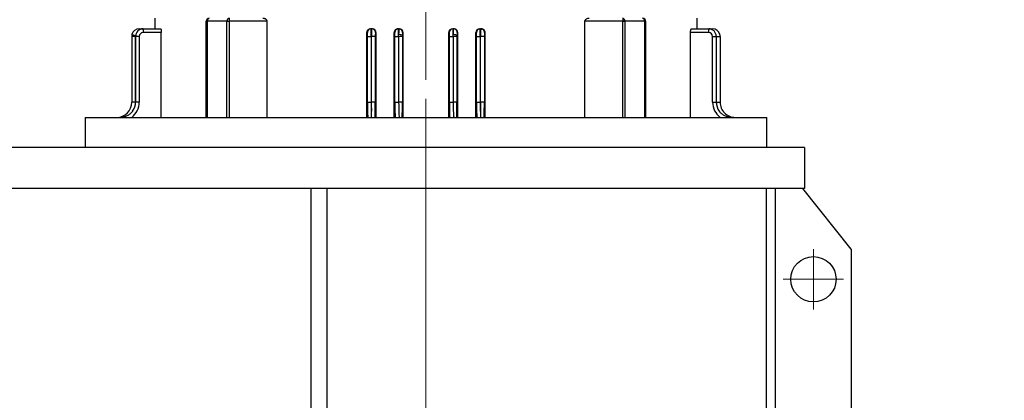
# Model space of a CAD drawing. Units: millimetres. Extents: x 2486 to 5200, y 14 to 4023.
# Drawn here: x 2996 to 3647, y 2887 to 3139 of the extents above; entities that cross this region are included whole.
import ezdxf

# ---------------------------------------------------------------- set-up
doc = ezdxf.new("R2010")
doc.units = ezdxf.units.MM
doc.header["$LTSCALE"] = 100
doc.linetypes.add('CENTER2', pattern=[1.125, 0.75, -0.125, 0.125, -0.125])
doc.layers.get('DEFPOINTS').update_dxf_attribs({"linetype": 'CONTINUOUS'})
for name, color, linetype, lineweight in [('C', 1, 'CENTER2', 9), ('D', 7, 'CONTINUOUS', 9), ('O', 3, 'CONTINUOUS', 30)]:
    doc.layers.add(name, color=color, linetype=linetype, lineweight=lineweight)
doc.layers.add('DMMT10075_080314', color=7, linetype='CONTINUOUS')
doc.styles.get("Standard").update_dxf_attribs({"font": 'romans.shx', "width": 0.8, "bigfont": 'whgtxt.shx'})
doc.dimstyles.new('STANDARD$0', dxfattribs={"dimtxt": 2.5, "dimasz": 2.5, "dimexe": 1.25, "dimexo": 1.25, "dimgap": 1, "dimtad": 1, "dimdsep": 46, "dimtxsty": 'Standard', "dimblk": 'OPEN', "dimcen": 0, "dimclrd": 256, "dimclre": 256, "dimclrt": 7, "dimadec": 1, "dimazin": 2, "dimtfac": 1, "dimtmove": 0, "dimatfit": 3, "dimldrblk": 'OPEN', "dimfxl": 0, "dimtolj": 1, "dimtzin": 0, "dimlwd": -1, "dimlwe": -1, "dimarcsym": 0})

# ---------------------------------------------------------------- blocks, each defined once
blk = doc.blocks.new('*D45')
at = {"layer": 'D', "transparency": 16777216}
for p, q in [((3412.39, 3721.99), (3962.52, 3721.99)), ((3951.52, 3683.49), (3951.52, 2575.46)), ((3320.42, 2536.96), (3962.52, 2536.96))]:
    blk.add_line(p, q, dxfattribs=at)
for points in [[(3945.11, 3683.49), (3957.94, 3683.49), (3951.52, 3721.99)], [(3945.11, 2575.46), (3957.94, 2575.46), (3951.52, 2536.96)]]:
    blk.add_solid(points, dxfattribs=at)
at = {"layer": 'DEFPOINTS', "color": 0, "transparency": 16777216}
for p in [(3401.39, 3721.99), (3309.42, 2536.96), (3951.52, 2536.96)]:
    blk.add_point(p, dxfattribs=at)
at = {"layer": 'D', "transparency": 16777216, "insert": (3921.27, 3100.71), "char_height": 38.5, "attachment_point": 5, "rotation": 90}
blk.add_mtext('APPROX. 1195', dxfattribs=at)
blk = doc.blocks.new('A$C24CD5CE6')
at = {"layer": 'C'}
blk.add_line((0, 276.35), (831.7, 276.35), dxfattribs=at)
at = {"layer": 'DMMT10075_080314', "color": 3, "linetype": 'Continuous', "lineweight": -3, "ltscale": 25.4}
for p, q in [((662.26, 51.17), (662.26, 501.53)), ((682.27, 501.53), (662.26, 501.53)), ((682.27, 501.53), (682.27, 51.17)), ((608.72, 470.67), (652.25, 470.67)), ((608.72, 468.25), (608.72, 470.67)), ((652.25, 468.25), (652.25, 470.67)), ((603.71, 463.14), (603.71, 465.67)), ((603.71, 451.71), (603.71, 463.14)), ((606.21, 463.23), (606.21, 451.17)), ((652.25, 468.25), (608.72, 468.25)), ((608.72, 468.15), (652.25, 468.15)), ((608.72, 465.73), (608.72, 468.15)), ((652.25, 465.73), (608.72, 465.73)), ((652.25, 465.73), (652.25, 468.15)), ((603.71, 455.49), (596.71, 455.49)), ((662.26, 451.17), (606.21, 451.17)), ((598.71, 421.46), (662.26, 421.46)), ((598.71, 420.88), (598.71, 421.46)), ((598.71, 420.88), (598.71, 407.81)), ((662.26, 420.88), (598.71, 420.88)), ((596.71, 406.39), (598.71, 406.39)), ((598.71, 407.81), (662.26, 407.81)), ((598.71, 406.39), (598.71, 407.81)), ((662.26, 406.39), (598.71, 406.39)), ((598.71, 406.39), (598.71, 381.39)), ((662.26, 381.39), (598.71, 381.39)), ((603.71, 312.55), (603.71, 312.95)), ((603.71, 312.2), (603.71, 312.55)), ((662.26, 315.47), (606.21, 315.47)), ((606.21, 315.47), (606.21, 315.05)), ((608.72, 314.96), (652.25, 314.96)), ((608.72, 314.96), (608.72, 312.46)), ((608.72, 312.46), (608.72, 312.29)), ((652.25, 312.46), (608.72, 312.46)), ((608.72, 312.29), (652.25, 312.29)), ((608.72, 309.79), (608.72, 312.29)), ((652.25, 314.96), (652.25, 312.46)), ((652.25, 312.29), (652.25, 312.46)), ((652.25, 309.79), (652.25, 312.29)), ((658.21, 312.38), (662.26, 312.38)), ((603.71, 311.81), (603.71, 312.2)), ((606.21, 309.7), (606.21, 309.32)), ((662.26, 309.32), (606.21, 309.32)), ((652.25, 309.79), (608.72, 309.79)), ((603.71, 294.45), (603.71, 294.83)), ((603.71, 294.28), (603.71, 294.45)), ((603.71, 293.89), (603.71, 294.28)), ((662.26, 297.35), (606.21, 297.35)), ((606.21, 297.35), (606.21, 296.95)), ((608.16, 296.86), (608.72, 296.86)), ((608.72, 296.86), (652.25, 296.86)), ((608.72, 296.86), (608.72, 294.36)), ((608.72, 294.36), (652.25, 294.36)), ((608.72, 291.86), (608.72, 294.36)), ((652.25, 296.86), (652.25, 294.36)), ((652.25, 291.86), (652.25, 294.36)), ((606.21, 291.78), (606.21, 291.39)), ((662.26, 291.39), (606.21, 291.39)), ((652.25, 291.86), (608.72, 291.86)), ((662.26, 261.3), (606.21, 261.3)), ((606.21, 261.3), (606.21, 260.92)), ((608.16, 260.83), (608.72, 260.83)), ((608.72, 260.83), (652.25, 260.83)), ((608.72, 260.83), (608.72, 258.33)), ((652.25, 260.83), (652.25, 258.33)), ((603.71, 258.42), (603.71, 258.8)), ((603.71, 258.25), (603.71, 258.42)), ((603.71, 257.86), (603.71, 258.25)), ((606.21, 255.75), (606.21, 255.34)), ((662.26, 255.34), (606.21, 255.34)), ((608.72, 258.33), (652.25, 258.33)), ((608.72, 255.83), (608.72, 258.33)), ((652.25, 255.83), (608.72, 255.83)), ((652.25, 255.83), (652.25, 258.33)), ((603.71, 240.49), (603.71, 240.88)), ((662.26, 243.37), (606.21, 243.37)), ((606.21, 243.37), (606.21, 242.99)), ((608.72, 242.9), (652.25, 242.9)), ((608.72, 242.9), (608.72, 240.4)), ((652.25, 242.9), (652.25, 240.4)), ((603.71, 240.14), (603.71, 240.49)), ((603.71, 239.75), (603.71, 240.14)), ((606.21, 237.64), (606.21, 237.22)), ((662.26, 237.22), (606.21, 237.22)), ((608.72, 240.4), (608.72, 240.23)), ((652.25, 240.4), (608.72, 240.4)), ((608.72, 240.23), (652.25, 240.23)), ((608.72, 237.73), (608.72, 240.23)), ((652.25, 237.73), (608.72, 237.73)), ((652.25, 240.23), (652.25, 240.4)), ((652.25, 237.73), (652.25, 240.23)), ((662.26, 240.32), (658.21, 240.32)), ((598.71, 171.31), (662.26, 171.31)), ((598.71, 171.31), (598.71, 146.3)), ((596.71, 146.3), (598.71, 146.3)), ((598.71, 146.3), (662.26, 146.3)), ((598.71, 144.88), (598.71, 146.3)), ((598.71, 144.88), (598.71, 131.82)), ((662.26, 144.88), (598.71, 144.88)), ((598.71, 131.82), (662.26, 131.82)), ((598.71, 131.23), (598.71, 131.82)), ((662.26, 131.23), (598.71, 131.23)), ((603.71, 89.55), (603.71, 100.98)), ((662.26, 101.53), (606.21, 101.53)), ((606.21, 101.53), (606.21, 89.46)), ((596.71, 97.2), (603.71, 97.2)), ((603.71, 87.03), (603.71, 89.55)), ((608.72, 86.96), (652.25, 86.96)), ((608.72, 86.96), (608.72, 84.54)), ((652.25, 86.96), (652.25, 84.54)), ((608.16, 84.5), (608.72, 84.44)), ((652.25, 84.54), (608.72, 84.54)), ((608.72, 84.44), (652.25, 84.44)), ((608.72, 84.44), (608.72, 82.02)), ((608.72, 82.02), (652.25, 82.02)), ((652.25, 84.44), (652.25, 82.02)), ((662.26, 51.17), (682.27, 51.17))]:
    blk.add_line(p, q, dxfattribs=at)
for centre, radius, start, end in [((652.25, 480.68), 10.01, 270, 0), ((608.72, 465.67), 5, 102.88758, 180), ((608.72, 465.67), 5, 90, 102.88758), ((652.25, 478.24), 12.51, 270, 323.1301), ((652.25, 478.16), 10.01, 270, 306.53523), ((652.25, 480.76), 12.51, 270, 284.65627), ((608.72, 463.14), 5, 90, 180), ((608.72, 463.23), 2.5, 90, 180), ((608.72, 465.75), 2.5, 90, 113.45898), ((598.71, 419.46), 2, 90, 180), ((606.22, 312.96), 2.51, 90.22938, 180.23983), ((606.21, 311.82), 2.5, 180.19912, 270.15404), ((606.22, 294.84), 2.51, 90.12743, 180.1298), ((606.21, 293.89), 2.5, 180.07501, 270.07256), ((653.12, 61.78), 235.09, 87.77132, 90.21107), ((606.21, 258.8), 2.5, 89.9346, 179.91784), ((653.12, 25.75), 235.09, 87.77132, 90.21107), ((606.22, 257.85), 2.51, 179.86918, 269.87359), ((606.21, 240.87), 2.49, 89.8374, 179.80945), ((606.22, 239.73), 2.51, 179.74832, 269.78247), ((598.71, 133.23), 2, 180, 270), ((608.72, 89.55), 5, 180, 270), ((608.72, 87.03), 5, 180, 257.11242), ((608.72, 89.46), 2.5, 180, 270), ((608.72, 86.94), 2.5, 246.54102, 257.11242), ((652.25, 74.45), 12.51, 36.8699, 90), ((608.72, 87.03), 5, 257.11242, 270), ((652.25, 74.54), 10.01, 53.46477, 90), ((652.27, 72.03), 12.41, 78.07963, 90.09543), ((652.25, 72.02), 10.01, 0, 90)]:
    blk.add_arc(centre, radius, start, end, dxfattribs=at)
for centre, major_axis, ratio, start_param, end_param in [((606.21, 465.67), (2.5, 0), 0.034899, 2.364642, 3.141593), ((606.21, 463.14), (2.5, 0), 0.034899, 1.570796, 3.141593), ((598.71, 419.46), (-2, 0), 0.707107, 4.712389, 6.283185), ((598.71, 406.39), (-2, 0), 0.707107, 4.712389, 6.283185), ((606.21, 312.55), (2.5, 0), 0.999391, 1.570796, 3.141593), ((608.72, 312.55), (5, 0), 0.01746, 3.141593, 4.712389), ((608.72, 312.2), (-5, 0), 0.01746, 4.712389, 6.283185), ((608.72, 315.05), (-2.5, 0), 0.034921, 0, 1.570796), ((652.25, 314.52), (12.51, 0), 0.034921, 0.643501, 1.570796), ((652.25, 312.02), (10.01, 0), 0.043651, 0.933136, 1.570796), ((652.25, 312.73), (10.01, 0), 0.043651, 4.712389, 5.350049), ((606.21, 312.2), (2.5, 0), 0.999391, 3.141593, 4.712389), ((608.72, 309.7), (2.5, 0), 0.034921, 1.570796, 3.141593), ((652.25, 310.23), (12.51, 0), 0.034921, 4.712389, 5.639684), ((606.21, 294.45), (2.5, 0), 0.999391, 1.570796, 3.141593), ((608.72, 294.45), (5, 0), 0.01746, 3.141593, 4.487458), ((608.72, 294.28), (-5, 0), 0.01746, 4.93732, 6.283185), ((606.21, 294.28), (2.5, 0), 0.999391, 3.141593, 4.712389), ((608.72, 296.95), (-2.5, 0), 0.034921, 0, 1.345866), ((608.16, 294.36), (0.02, 2.5), 0.223032, 0.035809, 1.572578), ((608.72, 294.28), (-5, 0), 0.01746, 4.712389, 4.93732), ((652.25, 294.8), (-10.01, 0), 0.043651, 1.570796, 3.141593), ((608.72, 291.78), (2.5, 0), 0.034921, 1.570796, 3.141593), ((652.25, 292.3), (12.51, 0), 0.034921, 4.712389, 5.639684), ((606.21, 258.42), (2.5, 0), 0.999391, 1.570796, 3.141593), ((608.72, 260.92), (-2.5, 0), 0.034921, 0, 1.345866), ((608.16, 258.33), (0.02, 2.5), 0.223032, 0.035809, 1.572578), ((608.72, 258.42), (5, 0), 0.01746, 3.141593, 4.487458), ((608.72, 258.25), (-5, 0), 0.01746, 4.93732, 6.283185), ((606.21, 258.25), (2.5, 0), 0.999391, 3.141593, 4.712389), ((608.72, 255.75), (2.5, 0), 0.034921, 1.570796, 3.141593), ((608.72, 258.25), (-5, 0), 0.01746, 4.712389, 4.93732), ((652.25, 258.77), (-10.01, 0), 0.043651, 1.570796, 3.141593), ((652.25, 256.27), (12.51, 0), 0.034921, 4.712389, 5.639684), ((606.21, 240.49), (2.5, 0), 0.999391, 1.570796, 3.141593), ((608.72, 242.99), (-2.5, 0), 0.034921, 0, 1.570796), ((652.25, 242.47), (12.51, 0), 0.034921, 0.643501, 1.570796), ((608.72, 240.49), (5, 0), 0.01746, 3.141593, 4.712389), ((608.72, 240.14), (-5, 0), 0.01746, 4.712389, 6.283185), ((606.21, 240.14), (2.5, 0), 0.999391, 3.141593, 4.712389), ((608.72, 237.64), (2.5, 0), 0.034921, 1.570796, 3.141593), ((652.25, 239.97), (10.01, 0), 0.043651, 0.933136, 1.570796), ((652.25, 240.67), (10.01, 0), 0.043651, 4.712389, 5.350049), ((652.25, 238.17), (12.51, 0), 0.034921, 4.712389, 5.639684), ((598.71, 146.3), (-2, 0), 0.707107, 0, 1.570796), ((598.71, 133.23), (-2, 0), 0.707107, 0, 1.570796), ((606.21, 89.55), (2.5, 0), 0.034899, 3.141593, 4.712389), ((606.21, 87.03), (2.5, 0), 0.034899, 3.141593, 3.918544), ((608.16, 84.59), (0.56, 2.44), 0.007788, 3.141593, 4.678362)]:
    blk.add_ellipse(centre, major_axis=major_axis, ratio=ratio, start_param=start_param, end_param=end_param, dxfattribs=at)
for points, knots in [([(662.26, 477.51), (662.21, 476.78), (662.08, 476.07), (661.77, 475.03), (661.65, 474.69), (661.38, 474.02), (661.22, 473.69), (660.7, 472.74), (660.29, 472.14), (659.57, 471.32), (659.32, 471.06), (658.92, 470.69), (658.78, 470.57), (658.5, 470.34), (658.35, 470.22), (658.21, 470.11)], [0, 0, 0, 0, 0.25, 0.25, 0.375, 0.375, 0.5, 0.5, 0.75, 0.75, 0.875, 0.875, 0.9375, 0.9375, 1, 1, 1, 1]), ([(606.21, 451.17), (606.05, 451.17), (605.88, 451.17), (605.56, 451.18), (605.4, 451.19), (605.09, 451.22), (604.95, 451.24), (604.67, 451.28), (604.55, 451.31), (604.2, 451.38), (604.02, 451.44), (603.84, 451.54), (603.79, 451.57), (603.73, 451.64), (603.71, 451.68), (603.71, 451.71)], [0, 0, 0, 0, 0.125, 0.125, 0.25, 0.25, 0.375, 0.375, 0.5, 0.5, 0.75, 0.75, 0.875, 0.875, 1, 1, 1, 1]), ([(598.71, 381.39), (598.53, 381.39), (598.35, 381.42), (598.02, 381.54), (597.88, 381.63), (597.61, 381.83), (597.5, 381.94), (597.3, 382.18), (597.21, 382.3), (596.99, 382.69), (596.88, 382.97), (596.74, 383.53), (596.71, 383.81), (596.71, 384.1)], [0, 0, 0, 0, 0.125, 0.125, 0.25, 0.25, 0.375, 0.375, 0.5, 0.5, 0.75, 0.75, 1, 1, 1, 1]), ([(596.71, 168.59), (596.71, 168.88), (596.74, 169.16), (596.84, 169.58), (596.89, 169.72), (596.99, 169.99), (597.06, 170.13), (597.21, 170.39), (597.3, 170.51), (597.5, 170.75), (597.61, 170.87), (597.87, 171.06), (598.02, 171.15), (598.27, 171.24), (598.35, 171.26), (598.53, 171.3), (598.62, 171.31), (598.71, 171.31)], [0, 0, 0, 0, 0.25, 0.25, 0.375, 0.375, 0.5, 0.5, 0.625, 0.625, 0.75, 0.75, 0.875, 0.875, 0.9375, 0.9375, 1, 1, 1, 1]), ([(603.71, 100.98), (603.71, 101.02), (603.73, 101.05), (603.79, 101.12), (603.84, 101.15), (603.96, 101.22), (604.03, 101.25), (604.21, 101.31), (604.32, 101.34), (604.55, 101.39), (604.67, 101.41), (604.94, 101.45), (605.09, 101.47), (605.55, 101.51), (605.88, 101.53), (606.21, 101.53)], [0, 0, 0, 0, 0.125, 0.125, 0.25, 0.25, 0.375, 0.375, 0.5, 0.5, 0.625, 0.625, 0.75, 0.75, 1, 1, 1, 1]), ([(658.21, 82.58), (658.35, 82.47), (658.5, 82.36), (658.78, 82.12), (658.92, 82.01), (659.32, 81.63), (659.57, 81.37), (660.29, 80.55), (660.7, 79.96), (661.22, 79.01), (661.38, 78.68), (661.65, 78), (661.77, 77.66), (662.08, 76.62), (662.21, 75.91), (662.26, 75.18)], [0, 0, 0, 0, 0.0625, 0.0625, 0.125, 0.125, 0.25, 0.25, 0.5, 0.5, 0.625, 0.625, 0.75, 0.75, 1, 1, 1, 1])]:
    blk.add_open_spline(points, degree=3, knots=knots, dxfattribs=at)
blk = doc.blocks.new('DEDF')
at = {"layer": 'C'}
for p, q in [((3264.42, 2331.94), (3264.42, 2918.94)), ((3520.42, 2821.89), (3520.42, 2781.98)), ((3540.37, 2801.94), (3500.47, 2801.94))]:
    blk.add_line(p, q, dxfattribs=at)
at = {"layer": 'O'}
for p, q in [((3514.42, 2888.94), (2874.42, 2888.94)), ((3514.42, 2888.94), (3514.42, 2861.94)), ((3514.42, 2861.94), (2874.42, 2861.94)), ((3188.7, 2626.94), (3188.7, 2861.94)), ((3199.1, 2626.94), (3199.1, 2861.94)), ((3489.42, 2626.94), (3489.42, 2861.94)), ((3495.42, 2626.94), (3495.42, 2861.94)), ((3545.42, 2821.94), (3513.42, 2861.94)), ((3545.42, 2821.94), (3545.42, 2666.94))]:
    blk.add_line(p, q, dxfattribs=at)
blk.add_circle((3520.42, 2801.94), 15, dxfattribs=at)

msp = doc.modelspace()

# ---------------------------------------------------------------- block references
at = {"layer": 'D', "rotation": 270}
msp.add_blockref('A$C24CD5CE6', (2988.0747, 3736.2354), dxfattribs=at)
at = {"layer": 'D'}
msp.add_blockref('DEDF', (0, 165.025), dxfattribs=at)

# ---------------------------------------------------------------- dimensions: what is measured, and where the dimension line sits
dim = msp.add_linear_dim(base=(3951.5234, 2536.961), p1=(3401.3941, 3721.995), p2=(3309.4211, 2536.961), angle=90, text='APPROX. 1195', dimstyle='STANDARD$0', override={"dimscale": 11, "dimtxt": 3.5, "dimasz": 3.5, "dimexe": 1, "dimexo": 1, "dimdec": 1, "dimclrt": 256, "dimadec": 3, "dimtp": 0.1, "dimtm": 0.1, "dimtfac": 0.71, "dimtdec": 3, "dimtmove": 0, "dimtfill": 0, "dimtolj": 0, "dimtzin": 8, "dimarcsym": 1}, dxfattribs=at)
dim.commit()
dim.dimension.update_dxf_attribs({"geometry": '*D45', "text_midpoint": (3951.5234, 3100.711), "dimtype": 160})

doc.saveas('drawing.dxf')
